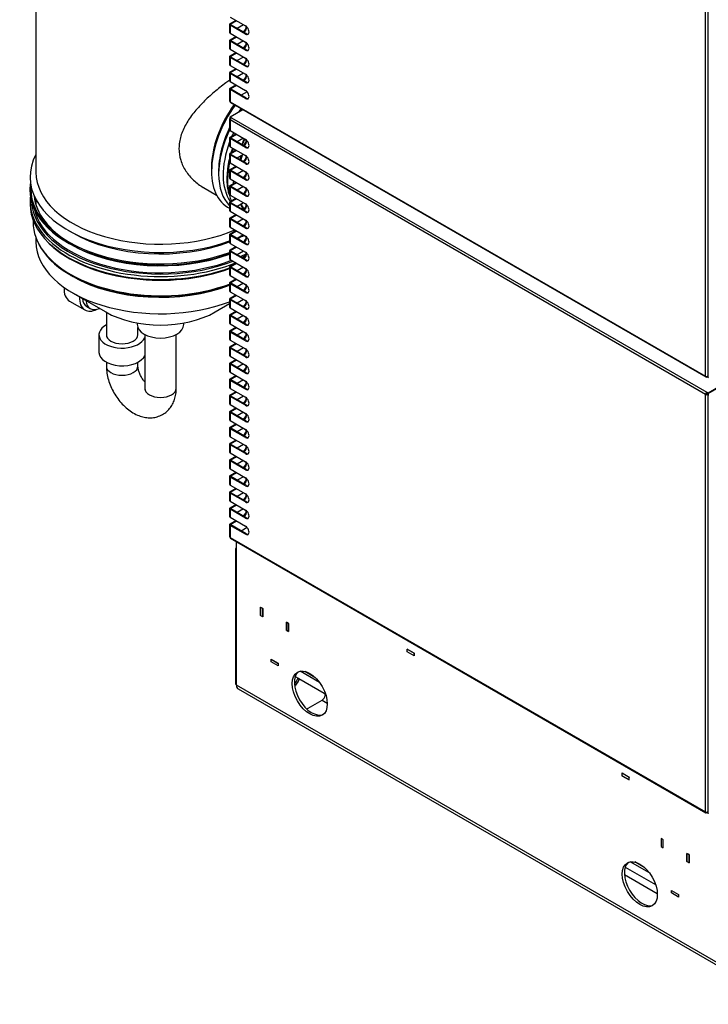
# Model space of a CAD drawing. Units: millimetres. Extents: x 775 to 9250, y 536 to 8600.
# Drawn here: x 5602 to 6300, y 6625 to 7623 of the extents above; entities that cross this region are included whole.
import ezdxf

# ---------------------------------------------------------------- set-up
doc = ezdxf.new("R2010")
doc.units = ezdxf.units.MM
for name, color, linetype in [('530105096-A_COND', 7, 'Continuous'), ('530650539-A_PLIN', 7, 'Continuous'), ('530650541-A_PLIN', 7, 'Continuous'), ('530650565-A_PLIN', 7, 'Continuous'), ('532511062-A_WESS', 7, 'Continuous'), ('532511063-A_WESS', 7, 'Continuous'), ('Default', 7, 'Continuous'), ('DUMMY_563404155-', 7, 'Continuous')]:
    doc.layers.add(name, color=color, linetype=linetype)

# ---------------------------------------------------------------- blocks, each defined once
blk = doc.blocks.new('SE6')
at = {"layer": '530105096-A_COND', "color": 7, "linetype": 'Continuous'}
for p, q in [((5652.17, 7337.56), (5667.73, 7328.58)), ((5669.73, 7332.04), (5673.26, 7330)), ((5689.49, 7326.26), (5689.49, 7303.54)), ((5720.88, 7315.41), (5720.88, 7313.75)), ((5767.88, 7313.75), (5767.88, 7315.41)), ((5721.49, 7303.54), (5721.49, 7310.68)), ((5681.99, 7303.54), (5681.99, 7285.58)), ((5728.38, 7303.81), (5728.38, 7249.2)), ((5760.38, 7249.2), (5760.38, 7303.81)), ((5689.49, 7275.64), (5689.49, 7271.65)), ((5721.49, 7271.65), (5721.49, 7275.64))]:
    blk.add_line(p, q, dxfattribs=at)
for centre, major_axis, start_param, end_param in [((5665.42, 7360.51), (-13.25, -22.95), 5.418508, 6.283185), ((5680.98, 7351.53), (-13.25, -22.95), 5.440482, 6.283185), ((5680.98, 7351.53), (-11.25, -19.49), 5.613069, 6.283185), ((5684.51, 7349.49), (-11.25, -19.49), 5.613069, 6.283185), ((5680.98, 7351.53), (-13.25, -22.95), 0, 0.716048), ((5684.51, 7349.49), (-11.25, -19.49), 0, 0.670116), ((5705.49, 7303.54), (23.5, 0), 2.31972, 6.055005), ((5744.38, 7313.75), (23.5, 0), 3.141593, 6.283185), ((5705.49, 7303.54), (16, 0), 3.141593, 6.283185), ((5705.49, 7285.58), (23.5, 0), 3.141593, 6.055005), ((5705.49, 7271.65), (-16, 0), 0.000703, 3.142209), ((5744.38, 7249.2), (16, 0), 3.141593, 6.283185)]:
    blk.add_ellipse(centre, major_axis=major_axis, ratio=0.57735, start_param=start_param, end_param=end_param, dxfattribs=at)
for points, knots in [([(5689.49, 7271.65), (5689.52, 7270.22), (5689.62, 7266.96), (5690.59, 7261.02), (5692.57, 7254.36), (5695.39, 7247.79), (5698.96, 7241.56), (5703.21, 7235.77), (5708.08, 7230.56), (5713.52, 7226.09), (5719.23, 7222.68), (5724.98, 7220.44), (5730.53, 7219.32), (5735.95, 7219.24), (5741.31, 7220.23), (5746.39, 7222.34), (5750.89, 7225.54), (5754.53, 7229.51), (5757.3, 7234.1), (5759.22, 7239.19), (5760.22, 7244.4), (5760.34, 7247.57), (5760.38, 7249.2)], [0, 0, 0, 0, 0.032776, 0.088259, 0.143811, 0.199242, 0.254607, 0.310262, 0.366532, 0.423899, 0.48267, 0.534307, 0.583413, 0.630365, 0.675928, 0.725461, 0.773007, 0.819371, 0.865614, 0.912935, 0.962366, 1, 1, 1, 1]), ([(5728.38, 7255.78), (5728.38, 7255.78), (5727.61, 7256.67), (5726.08, 7258.67), (5724.09, 7262.07), (5722.59, 7265.62), (5721.73, 7268.76), (5721.5, 7270.73), (5721.49, 7271.45), (5721.49, 7271.65)], [0.6753903, 0.6753903, 0.6753903, 0.6753903, 0.6755091, 0.7371073, 0.8004999, 0.8643813, 0.9270382, 0.9821875, 1, 1, 1, 1]), ([(5728.38, 7249.2), (5728.37, 7248.88), (5728.35, 7248.16), (5728.26, 7247.9), (5728.26, 7247.89)], [0, 0, 0, 0, 0.03174808, 0.08804233, 0.08804233, 0.08804233, 0.08804233])]:
    blk.add_open_spline(points, degree=3, knots=knots, dxfattribs=at)
at = {"layer": '530650539-A_PLIN', "color": 7, "linetype": 'Continuous'}
for p, q in [((5820.28, 7086.17), (5820.28, 6949.81)), ((5821.45, 7084.54), (5821.45, 7093.69)), ((5821.45, 6948.18), (5821.45, 7084.54)), ((5845.78, 7018.97), (5845.78, 7027.3)), ((5845.78, 7027.3), (5848.04, 7025.99)), ((5848.04, 7025.99), (5848.04, 7017.67)), ((5845.78, 7018.97), (5845.85, 7019.01)), ((5848.04, 7017.67), (5845.78, 7018.97)), ((5871.94, 7012.19), (5871.94, 7003.87)), ((5874.2, 7010.89), (5871.94, 7012.19)), ((5874.2, 7002.56), (5874.2, 7010.89)), ((5871.94, 7003.87), (5872.01, 7003.91)), ((5871.94, 7003.87), (5874.2, 7002.56)), ((5994.27, 6984.84), (6001.48, 6980.68)), ((5994.27, 6982.23), (5994.27, 6984.84)), ((5994.27, 6982.23), (5994.34, 6982.27)), ((6001.48, 6978.07), (5994.27, 6982.23)), ((6001.48, 6980.68), (6001.48, 6978.07)), ((5856.38, 6974.64), (5863.6, 6970.47)), ((5856.38, 6972.02), (5856.38, 6974.64)), ((5856.38, 6972.02), (5856.45, 6972.06)), ((5863.6, 6967.86), (5856.38, 6972.02)), ((5863.6, 6970.47), (5863.6, 6967.86)), ((5881, 6957.08), (5884.74, 6954.92)), ((5905.42, 6951.14), (5885.98, 6962.37)), ((5900.9, 6956.2), (5890.5, 6962.2)), ((6377.24, 6627.3), (5821.45, 6948.18)), ((5883.13, 6954.28), (5885.13, 6954.64)), ((5884.74, 6954.92), (5910.19, 6940.22)), ((5823.11, 6944.52), (6376.77, 6624.86)), ((5910.19, 6940.22), (5911.65, 6939.38)), ((5893.93, 6925.12), (5908.07, 6933.28)), ((5908.07, 6933.28), (5913.43, 6930.19)), ((6212.06, 6859.1), (6212.06, 6856.49)), ((6219.27, 6854.94), (6212.06, 6859.1)), ((6212.06, 6856.49), (6212.13, 6856.53)), ((6212.06, 6856.49), (6219.27, 6852.32)), ((6219.27, 6852.32), (6219.27, 6854.94)), ((6253.92, 6791.66), (6251.66, 6792.97)), ((6251.66, 6792.97), (6251.66, 6784.64)), ((6253.92, 6783.33), (6253.92, 6791.66)), ((6251.66, 6784.64), (6251.73, 6784.68)), ((6251.66, 6784.64), (6253.92, 6783.33)), ((6277.82, 6777.86), (6277.82, 6769.53)), ((6280.08, 6776.55), (6277.82, 6777.86)), ((6280.08, 6768.23), (6280.08, 6776.55)), ((6239.88, 6758.04), (6220.44, 6769.27)), ((6235.36, 6763.1), (6224.96, 6769.1)), ((6277.82, 6769.53), (6277.89, 6769.57)), ((6277.82, 6769.53), (6280.08, 6768.23)), ((6214.59, 6756.31), (6247.9, 6737.08)), ((6215.46, 6763.98), (6246.11, 6746.28)), ((6262.26, 6740.3), (6269.48, 6736.14)), ((6262.26, 6737.69), (6262.26, 6740.3)), ((6262.26, 6737.69), (6262.33, 6737.73)), ((6269.48, 6733.52), (6262.26, 6737.69)), ((6269.48, 6736.14), (6269.48, 6733.52))]:
    blk.add_line(p, q, dxfattribs=at)
for centre, major_axis, start_param, end_param in [((5824.28, 7086.17), (4, 0), 2.356194, 3.926991), ((5897.82, 6940.83), (12.55, -21.74), 3.226208, 6.19857), ((5824.28, 6949.81), (4, 0), 3.141593, 3.926991), ((5827.11, 6951.45), (4, 6.93), 2.356194, 3.141593), ((5879.79, 6953.69), (-2.5, -4.33), 0.874891, 2.022305), ((5879.79, 6953.69), (-4, -6.93), 0.879963, 2.022305), ((5908.07, 6937.36), (2.5, 4.33), 3.926991, 5.163897), ((5879.79, 6933.28), (-20, 0), -4.024238, -3.926991), ((6232.28, 6747.73), (12.55, -21.74), 3.226208, 6.19857)]:
    blk.add_ellipse(centre, major_axis=major_axis, ratio=0.57735, start_param=start_param, end_param=end_param, dxfattribs=at)
for centre in [(5895.7, 6939.61), (6230.16, 6746.51)]:
    blk.add_ellipse(centre, major_axis=(12.55, -21.74), ratio=0.57735, dxfattribs=at)
for points in [[(5884.74, 6954.92), (5884.55, 6955.02), (5884.37, 6955.1), (5884.02, 6955.16), (5883.86, 6955.14), (5883.58, 6955.03), (5883.46, 6954.93), (5883.26, 6954.66), (5883.18, 6954.48), (5883.13, 6954.28)], [(5911.41, 6937.95), (5911.46, 6938.15), (5911.47, 6938.37), (5911.39, 6938.81), (5911.3, 6939.03), (5911.06, 6939.44), (5910.9, 6939.64), (5910.57, 6939.97), (5910.38, 6940.11), (5910.19, 6940.22)]]:
    blk.add_open_spline(points, degree=3, knots=[0, 0, 0, 0, 0.25, 0.25, 0.5, 0.5, 0.75, 0.75, 1, 1, 1, 1], dxfattribs=at)
at = {"layer": '530650541-A_PLIN', "color": 7, "linetype": 'Continuous'}
for p, q in [((5845.92, 7027.22), (5845.85, 7027.18)), ((5847.97, 7025.95), (5845.85, 7027.18)), ((5845.85, 7027.18), (5845.85, 7019.01)), ((5848.04, 7025.99), (5847.97, 7025.95)), ((5847.97, 7017.79), (5847.97, 7025.95)), ((5845.85, 7019.01), (5847.97, 7017.79)), ((5847.97, 7017.79), (5848.04, 7017.83)), ((5872.08, 7012.11), (5872.01, 7012.07)), ((5872.01, 7012.07), (5874.13, 7010.85)), ((5872.01, 7003.91), (5872.01, 7012.07)), ((5874.2, 7010.89), (5874.13, 7010.85)), ((5874.13, 7010.85), (5874.13, 7002.68)), ((5874.13, 7002.68), (5872.01, 7003.91)), ((5874.13, 7002.68), (5874.2, 7002.72)), ((5856.45, 6974.51), (5856.53, 6974.55)), ((5856.45, 6972.06), (5856.45, 6974.51)), ((5856.45, 6974.51), (5863.53, 6970.43)), ((5863.53, 6967.98), (5856.45, 6972.06)), ((5863.53, 6970.43), (5863.6, 6970.47)), ((5863.53, 6970.43), (5863.53, 6967.98)), ((5863.53, 6967.98), (5863.6, 6968.02)), ((6251.8, 6792.88), (6251.73, 6792.84)), ((6253.85, 6791.62), (6251.73, 6792.84)), ((6251.73, 6792.84), (6251.73, 6784.68)), ((6253.92, 6791.66), (6253.85, 6791.62)), ((6253.85, 6783.45), (6253.85, 6791.62)), ((6251.73, 6784.68), (6253.85, 6783.45)), ((6253.85, 6783.45), (6253.92, 6783.49)), ((6277.96, 6777.78), (6277.89, 6777.74)), ((6277.89, 6777.74), (6280.01, 6776.51)), ((6277.89, 6769.57), (6277.89, 6777.74)), ((6280.08, 6776.55), (6280.01, 6776.51)), ((6280.01, 6776.51), (6280.01, 6768.35)), ((6280.01, 6768.35), (6277.89, 6769.57)), ((6280.01, 6768.35), (6280.08, 6768.39)), ((6262.33, 6740.18), (6262.4, 6740.22)), ((6262.33, 6737.73), (6262.33, 6740.18)), ((6262.33, 6740.18), (6269.41, 6736.1)), ((6269.41, 6733.65), (6262.33, 6737.73)), ((6269.41, 6736.1), (6269.48, 6736.14)), ((6269.41, 6736.1), (6269.41, 6733.65)), ((6269.41, 6733.65), (6269.48, 6733.69))]:
    blk.add_line(p, q, dxfattribs=at)
at = {"layer": '530650565-A_PLIN', "color": 7, "linetype": 'Continuous'}
for p, q in [((5994.34, 6984.72), (5994.41, 6984.76)), ((5994.34, 6982.27), (5994.34, 6984.72)), ((6001.41, 6980.64), (5994.34, 6984.72)), ((6001.41, 6978.19), (5994.34, 6982.27)), ((6001.48, 6980.68), (6001.41, 6980.64)), ((6001.41, 6978.19), (6001.41, 6980.64)), ((6001.48, 6978.23), (6001.41, 6978.19)), ((6212.13, 6858.98), (6212.2, 6859.02)), ((6212.13, 6856.53), (6212.13, 6858.98)), ((6219.2, 6854.9), (6212.13, 6858.98)), ((6219.2, 6852.45), (6212.13, 6856.53)), ((6219.27, 6854.94), (6219.2, 6854.9)), ((6219.2, 6852.45), (6219.2, 6854.9)), ((6219.27, 6852.49), (6219.2, 6852.45))]:
    blk.add_line(p, q, dxfattribs=at)
at = {"layer": '532511062-A_WESS', "color": 7, "linetype": 'Continuous'}
for p, q in [((5618.18, 7853.01), (5618.18, 7468.13)), ((5796.14, 7473.27), (5796.14, 7469.19)), ((5787.84, 7452.69), (5801.29, 7444.93)), ((5618.18, 7440.45), (5618.18, 7435.68)), ((5651.21, 7409.06), (5655.45, 7406.63))]:
    blk.add_line(p, q, dxfattribs=at)
for centre, major_axis, start_param, end_param in [((5852.71, 7501.85), (40, 69.28), 1.402839, 3.184551), ((5849.17, 7503.89), (37.5, 64.95), 1.391524, 2.356194), ((5856.24, 7499.81), (-37.5, -64.95), 4.533117, 4.590233), ((5856.24, 7499.81), (-37.5, -64.95), 4.834263, 5.563551), ((5744.38, 7463.23), (132.22, 0), 2.838654, 5.271047), ((5744.38, 7468.13), (126.2, 0), 3.141593, 5.352273), ((5744.38, 7458.33), (126.2, 0), 3.930463, 5.301157), ((5744.38, 7468.13), (126.2, 0), -0.844062, -0.837315), ((5744.38, 7458.33), (126.2, 0), -0.907725, -0.835333), ((5744.38, 7463.23), (132.22, 0), -0.909793, -0.878552)]:
    blk.add_ellipse(centre, major_axis=major_axis, ratio=0.57735, start_param=start_param, end_param=end_param, dxfattribs=at)
blk.add_open_spline([(5814.47, 7561.63), (5813.17, 7560.7), (5811.87, 7559.74), (5806.62, 7555.81), (5802.7, 7552.69), (5794.99, 7546.12), (5791.29, 7542.73), (5786.06, 7537.49), (5784.36, 7535.71), (5781.09, 7532.09), (5779.52, 7530.24), (5775.06, 7524.65), (5772.44, 7520.86), (5768.01, 7513.03), (5766.21, 7508.93), (5764.38, 7502.79), (5763.92, 7500.74), (5763.29, 7496.61), (5763.12, 7494.53), (5763.1, 7488.31), (5763.72, 7484.29), (5765.51, 7478.48), (5766.26, 7476.56), (5768, 7472.88), (5769, 7471.1), (5771.2, 7467.7), (5772.41, 7466.06), (5775.04, 7462.94), (5776.46, 7461.44), (5780.91, 7457.26), (5784.17, 7454.83), (5787.73, 7452.76), (5787.79, 7452.72), (5787.85, 7452.69)], degree=3, knots=[0.0522951, 0.0522951, 0.0522951, 0.0522951, 0.0625, 0.0625, 0.09375, 0.09375, 0.125, 0.125, 0.140625, 0.140625, 0.15625, 0.15625, 0.1875, 0.1875, 0.21875, 0.21875, 0.234375, 0.234375, 0.25, 0.25, 0.28125, 0.28125, 0.296875, 0.296875, 0.3125, 0.3125, 0.328125, 0.328125, 0.34375, 0.34375, 0.375, 0.375, 0.3755501, 0.3755501, 0.3755501, 0.3755501], dxfattribs=at)
at = {"layer": '532511063-A_WESS', "color": 7, "linetype": 'Continuous'}
for p, q in [((5612.18, 7438.8), (5612.18, 7435.89)), ((5615.18, 7419.72), (5615.18, 7417.57)), ((5618.18, 7401.59), (5618.18, 7397.6)), ((5631.69, 7395.51), (5635.19, 7392.36)), ((5650.77, 7396.52), (5653.02, 7395.22)), ((5653.54, 7363.68), (5655.14, 7362.75)), ((5655.14, 7346.08), (5688.87, 7326.61)), ((5799.88, 7326.61), (5814.46, 7335.02))]:
    blk.add_line(p, q, dxfattribs=at)
for centre, major_axis, start_param, end_param in [((5744.38, 7450.56), (-132.38, 0), 6.192765, 6.283185), ((5744.38, 7451.25), (-131.54, 0), 6.237466, 6.283185), ((5744.38, 7450.56), (-132.38, 0), 0, 2.128684), ((5744.38, 7451.25), (-131.54, 0), 0, 2.132714), ((5744.38, 7438.8), (-132.2, 0), 6.215109, 6.283185), ((5744.38, 7438.8), (-132.2, 0), 0, 0.543512), ((5744.38, 7435.89), (-132.2, 0), 0, 0.543512), ((5744.38, 7440.5), (-130.7, 0), 0.03087, 2.167889), ((5744.38, 7448.61), (-128.29, 0), 0.058815, 0.772839), ((5744.38, 7433.9), (-128, 0), -0.114226, -0.095752), ((5744.38, 7440.91), (-129.2, 0), 0.128444, 2.16175), ((5744.38, 7417.57), (-129.2, 0), 0, 0.413531), ((5744.38, 7397.6), (-126.2, 0), 0, 2.159564), ((5744.38, 7416.12), (-128.47, 0), 0.287944, 2.147829), ((5744.38, 7438.8), (-132.2, 0), 0.543512, 2.190001), ((5744.38, 7435.89), (-132.2, 0), 0.543512, 2.129553), ((5744.38, 7447.96), (-129.2, 0), 0.785398, 2.144137), ((5744.38, 7417.57), (-129.2, 0), 0.413531, 2.144137), ((5744.38, 7434.19), (-130.7, 0), 0.593001, 2.136765), ((5744.38, 7440.91), (-129.2, 0), -4.036063, -3.975787), ((5744.38, 7440.5), (-130.7, 0), -4.030973, -3.992224), ((5744.38, 7414.27), (-126.2, 0), 0.785398, 2.159564), ((5744.38, 7358.65), (-78.5, 0), 0.785398, 2.356194)]:
    blk.add_ellipse(centre, major_axis=major_axis, ratio=0.57735, start_param=start_param, end_param=end_param, dxfattribs=at)
at = {"layer": 'DUMMY_563404155-', "color": 7, "linetype": 'Continuous'}
for p, q in [((6296.7, 7261.59), (6296.7, 7684.7)), ((6299.14, 7683.64), (6299.14, 7260.7)), ((5815.02, 7625.42), (5830.57, 7616.44)), ((5814.46, 7618.04), (5814.46, 7609.87)), ((5815.02, 7618.81), (5820.75, 7622.12)), ((5815.02, 7617.26), (5815.02, 7609.09)), ((5830.57, 7608.28), (5815.02, 7617.26)), ((5815.65, 7618.44), (5821.38, 7621.75)), ((5815.65, 7617.63), (5815.65, 7618.44)), ((5831.21, 7608.65), (5815.65, 7617.63)), ((5828.36, 7617.61), (5822.02, 7613.95)), ((5815.02, 7609.09), (5830.57, 7600.11)), ((5815.02, 7602.48), (5820.75, 7605.79)), ((5815.65, 7602.11), (5821.38, 7605.42)), ((5831.21, 7608.65), (5830.57, 7608.28)), ((5814.46, 7601.71), (5814.46, 7593.54)), ((5815.02, 7600.93), (5815.02, 7592.76)), ((5830.57, 7591.95), (5815.02, 7600.93)), ((5815.65, 7601.3), (5815.65, 7602.11)), ((5831.21, 7592.32), (5815.65, 7601.3)), ((5828.36, 7601.28), (5822.02, 7597.62)), ((5814.46, 7585.38), (5814.46, 7577.21)), ((5815.02, 7592.76), (5830.57, 7583.78)), ((5815.02, 7586.15), (5820.75, 7589.46)), ((5815.02, 7584.6), (5815.02, 7576.43)), ((5830.57, 7575.62), (5815.02, 7584.6)), ((5815.65, 7585.78), (5821.38, 7589.09)), ((5815.65, 7584.97), (5815.65, 7585.78)), ((5831.21, 7575.99), (5815.65, 7584.97)), ((5828.36, 7584.95), (5822.02, 7581.29)), ((5831.21, 7592.32), (5830.57, 7591.95)), ((5815.02, 7576.43), (5830.57, 7567.45)), ((5831.21, 7575.99), (5830.57, 7575.62)), ((5814.46, 7569.05), (5814.46, 7560.88)), ((5815.02, 7569.82), (5820.75, 7573.13)), ((5815.02, 7568.27), (5815.02, 7560.1)), ((5830.57, 7559.29), (5815.02, 7568.27)), ((5815.65, 7569.45), (5821.38, 7572.76)), ((5815.65, 7568.64), (5815.65, 7569.45)), ((5831.21, 7559.66), (5815.65, 7568.64)), ((5828.36, 7568.62), (5822.02, 7564.96)), ((5815.02, 7560.1), (5830.57, 7551.12)), ((5815.02, 7553.49), (5820.75, 7556.8)), ((5815.65, 7553.12), (5821.38, 7556.43)), ((5831.21, 7559.66), (5830.57, 7559.29)), ((5814.46, 7552.72), (5814.46, 7540.47)), ((5815.02, 7551.94), (5815.02, 7539.69)), ((5830.57, 7542.96), (5815.02, 7551.94)), ((5815.65, 7552.31), (5815.65, 7553.12)), ((5831.21, 7543.33), (5815.65, 7552.31)), ((5832.26, 7549.65), (5826.26, 7546.18)), ((5815.02, 7539.69), (6296.7, 7261.59)), ((5815.41, 7538.82), (6297.09, 7260.72)), ((5831.21, 7543.33), (5830.57, 7542.96)), ((5815.02, 7524.26), (5827.83, 7531.66)), ((5814.46, 7521.93), (5814.46, 7511.16)), ((5815.02, 7524.26), (5815.02, 7523.53)), ((5815.02, 7524.26), (5816.36, 7523.49)), ((5815.02, 7523.52), (5815.02, 7523.53)), ((5815.02, 7523.53), (5815.83, 7523.06)), ((5815.02, 7523.52), (5815.65, 7523.16)), ((5815.02, 7522.71), (5815.02, 7523.52)), ((5815.02, 7522.71), (5815.41, 7522.48)), ((6296.7, 7243.06), (5815.02, 7521.16)), ((5815.02, 7521.16), (5815.02, 7510.38)), ((5815.65, 7523.16), (5815.66, 7523.16)), ((5815.65, 7522.84), (5815.65, 7523.16)), ((5816.36, 7523.49), (6298.04, 7245.39)), ((5815.02, 7510.38), (5830.57, 7501.4)), ((5815.02, 7503.77), (5820.75, 7507.07)), ((5815.65, 7503.4), (5821.38, 7506.71)), ((5814.46, 7502.99), (5814.46, 7494.83)), ((5815.02, 7502.22), (5815.02, 7494.05)), ((5830.57, 7493.23), (5815.02, 7502.22)), ((5815.65, 7502.58), (5815.65, 7503.4)), ((5831.21, 7493.6), (5815.65, 7502.58)), ((5828.36, 7502.57), (5822.02, 7498.91)), ((5814.46, 7486.66), (5814.46, 7478.5)), ((5815.02, 7494.05), (5830.57, 7485.07)), ((5815.02, 7487.44), (5820.75, 7490.74)), ((5815.02, 7485.89), (5815.02, 7477.72)), ((5830.57, 7476.9), (5815.02, 7485.89)), ((5815.65, 7487.07), (5821.38, 7490.38)), ((5815.65, 7486.25), (5815.65, 7487.07)), ((5831.21, 7477.27), (5815.65, 7486.25)), ((5828.36, 7486.24), (5822.02, 7482.58)), ((5831.21, 7493.6), (5830.57, 7493.23)), ((5815.02, 7477.72), (5830.57, 7468.74)), ((5831.21, 7477.27), (5830.57, 7476.9)), ((5814.46, 7470.33), (5814.46, 7462.17)), ((5815.02, 7471.11), (5820.75, 7474.41)), ((5815.02, 7469.56), (5815.02, 7461.39)), ((5830.57, 7460.57), (5815.02, 7469.56)), ((5815.65, 7470.74), (5821.38, 7474.05)), ((5815.65, 7469.92), (5815.65, 7470.74)), ((5831.21, 7460.94), (5815.65, 7469.92)), ((5828.36, 7469.91), (5822.02, 7466.25)), ((5815.02, 7461.39), (5830.57, 7452.41)), ((5815.02, 7454.78), (5820.75, 7458.08)), ((5815.65, 7454.41), (5821.38, 7457.72)), ((5831.21, 7460.94), (5830.57, 7460.57)), ((5814.46, 7454), (5814.46, 7445.84)), ((5815.02, 7453.23), (5815.02, 7445.06)), ((5830.57, 7444.24), (5815.02, 7453.23)), ((5815.02, 7445.06), (5830.57, 7436.08)), ((5815.65, 7453.59), (5815.65, 7454.41)), ((5831.21, 7444.61), (5815.65, 7453.59)), ((5828.36, 7453.58), (5822.02, 7449.92)), ((5814.46, 7437.67), (5814.46, 7429.51)), ((5815.02, 7438.45), (5820.75, 7441.75)), ((5815.02, 7436.9), (5815.02, 7428.73)), ((5830.57, 7427.91), (5815.02, 7436.9)), ((5815.65, 7438.08), (5821.38, 7441.39)), ((5815.65, 7437.26), (5815.65, 7438.08)), ((5831.21, 7428.28), (5815.65, 7437.26)), ((5828.36, 7437.25), (5822.02, 7433.59)), ((5831.21, 7444.61), (5830.57, 7444.24)), ((5815.02, 7428.73), (5830.57, 7419.75)), ((5815.02, 7422.12), (5820.75, 7425.42)), ((5815.65, 7421.75), (5821.38, 7425.06)), ((5831.21, 7428.28), (5830.57, 7427.91)), ((5814.46, 7421.34), (5814.46, 7413.18)), ((5815.02, 7420.57), (5815.02, 7412.4)), ((5830.57, 7411.58), (5815.02, 7420.57)), ((5815.65, 7420.93), (5815.65, 7421.75)), ((5831.21, 7411.95), (5815.65, 7420.93)), ((5828.36, 7420.92), (5822.02, 7417.26)), ((5814.46, 7405.01), (5814.46, 7396.85)), ((5815.02, 7412.4), (5830.57, 7403.42)), ((5815.02, 7405.79), (5820.75, 7409.09)), ((5815.65, 7405.42), (5821.38, 7408.73)), ((5815.65, 7404.6), (5815.65, 7405.42)), ((5831.21, 7411.95), (5830.57, 7411.58)), ((5815.02, 7404.24), (5815.02, 7396.07)), ((5830.57, 7395.25), (5815.02, 7404.24)), ((5815.02, 7396.07), (5830.57, 7387.09)), ((5831.21, 7395.62), (5815.65, 7404.6)), ((5828.36, 7404.59), (5822.02, 7400.93)), ((5831.21, 7395.62), (5830.57, 7395.25)), ((5814.46, 7388.68), (5814.46, 7380.52)), ((5815.02, 7389.46), (5820.75, 7392.76)), ((5815.02, 7387.91), (5815.02, 7379.74)), ((5830.57, 7378.92), (5815.02, 7387.91)), ((5815.65, 7389.09), (5821.38, 7392.4)), ((5815.65, 7388.27), (5815.65, 7389.09)), ((5831.21, 7379.29), (5815.65, 7388.27)), ((5828.36, 7388.26), (5822.02, 7384.6)), ((5815.02, 7379.74), (5830.57, 7370.76)), ((5815.02, 7373.13), (5820.75, 7376.43)), ((5815.65, 7372.76), (5821.38, 7376.07)), ((5831.21, 7379.29), (5830.57, 7378.92)), ((5814.46, 7372.35), (5814.46, 7364.19)), ((5815.02, 7371.58), (5815.02, 7363.41)), ((5830.57, 7362.59), (5815.02, 7371.58)), ((5815.65, 7371.94), (5815.65, 7372.76)), ((5831.21, 7362.96), (5815.65, 7371.94)), ((5828.36, 7371.93), (5822.02, 7368.27)), ((5814.46, 7356.02), (5814.46, 7347.86)), ((5815.02, 7363.41), (5830.57, 7354.43)), ((5815.02, 7356.8), (5820.75, 7360.1)), ((5815.02, 7355.25), (5815.02, 7347.08)), ((5830.57, 7346.26), (5815.02, 7355.25)), ((5815.65, 7356.43), (5821.38, 7359.74)), ((5815.65, 7355.61), (5815.65, 7356.43)), ((5831.21, 7346.63), (5815.65, 7355.61)), ((5828.36, 7355.6), (5822.02, 7351.94)), ((5831.21, 7362.96), (5830.57, 7362.59)), ((5815.02, 7347.08), (5830.57, 7338.1)), ((5831.21, 7346.63), (5830.57, 7346.26)), ((5814.46, 7339.69), (5814.46, 7331.53)), ((5815.02, 7340.47), (5820.75, 7343.77)), ((5815.02, 7338.92), (5815.02, 7330.75)), ((5830.57, 7329.93), (5815.02, 7338.92)), ((5815.65, 7340.1), (5821.38, 7343.41)), ((5815.65, 7339.28), (5815.65, 7340.1)), ((5831.21, 7330.3), (5815.65, 7339.28)), ((5828.36, 7339.27), (5822.02, 7335.61)), ((5815.02, 7330.75), (5830.57, 7321.77)), ((5815.02, 7324.14), (5820.75, 7327.44)), ((5815.65, 7323.77), (5821.38, 7327.08)), ((5831.21, 7330.3), (5830.57, 7329.93)), ((5814.46, 7323.36), (5814.46, 7315.2)), ((5815.02, 7322.59), (5815.02, 7314.42)), ((5830.57, 7313.6), (5815.02, 7322.59)), ((5815.65, 7322.95), (5815.65, 7323.77)), ((5831.21, 7313.97), (5815.65, 7322.95)), ((5828.36, 7322.94), (5822.02, 7319.28)), ((5814.46, 7307.03), (5814.46, 7298.87)), ((5815.02, 7314.42), (5830.57, 7305.44)), ((5815.02, 7307.81), (5820.75, 7311.11)), ((5815.02, 7306.26), (5815.02, 7298.09)), ((5830.57, 7297.27), (5815.02, 7306.26)), ((5815.65, 7307.44), (5821.38, 7310.75)), ((5815.65, 7306.62), (5815.65, 7307.44)), ((5831.21, 7297.64), (5815.65, 7306.62)), ((5828.36, 7306.61), (5822.02, 7302.95)), ((5831.21, 7313.97), (5830.57, 7313.6)), ((5815.02, 7298.09), (5830.57, 7289.11)), ((5831.21, 7297.64), (5830.57, 7297.27)), ((5814.46, 7290.7), (5814.46, 7282.54)), ((5815.02, 7291.48), (5820.75, 7294.78)), ((5815.02, 7289.93), (5815.02, 7281.76)), ((5830.57, 7280.94), (5815.02, 7289.93)), ((5815.65, 7291.11), (5821.38, 7294.42)), ((5815.65, 7290.29), (5815.65, 7291.11)), ((5831.21, 7281.31), (5815.65, 7290.29)), ((5828.36, 7290.28), (5822.02, 7286.62)), ((5815.02, 7281.76), (5830.57, 7272.78)), ((5815.02, 7275.15), (5820.75, 7278.45)), ((5815.65, 7274.78), (5821.38, 7278.09)), ((5831.21, 7281.31), (5830.57, 7280.94)), ((5814.46, 7274.37), (5814.46, 7266.21)), ((5815.02, 7273.6), (5815.02, 7265.43)), ((5830.57, 7264.61), (5815.02, 7273.6)), ((5815.02, 7265.43), (5830.57, 7256.45)), ((5815.65, 7273.96), (5815.65, 7274.78)), ((5831.21, 7264.98), (5815.65, 7273.96)), ((5828.36, 7273.95), (5822.02, 7270.29)), ((5814.46, 7258.04), (5814.46, 7249.88)), ((5815.02, 7258.82), (5820.75, 7262.12)), ((5815.02, 7257.27), (5815.02, 7249.1)), ((5830.57, 7248.28), (5815.02, 7257.27)), ((5815.65, 7258.45), (5821.38, 7261.76)), ((5815.65, 7257.63), (5815.65, 7258.45)), ((5831.21, 7248.65), (5815.65, 7257.63)), ((5828.36, 7257.62), (5822.02, 7253.96)), ((5831.21, 7264.98), (5830.57, 7264.61)), ((6298.04, 7260.82), (6298.04, 7261.27)), ((6299.39, 7260.04), (6298.04, 7260.82)), ((6299.14, 7260.92), (6298.48, 7261.3)), ((6298.75, 7261.35), (6298.75, 7261.15)), ((6299.14, 7260.92), (6298.75, 7261.15)), ((6299.39, 7260.04), (6299.39, 7260.17)), ((6299.48, 7260.09), (6299.39, 7260.04)), ((5815.02, 7249.1), (5830.57, 7240.12)), ((5815.02, 7242.49), (5820.75, 7245.79)), ((5815.65, 7242.12), (5821.38, 7245.43)), ((5831.21, 7248.65), (5830.57, 7248.28)), ((6298.04, 7245.39), (6298.04, 7244.65)), ((6298.04, 7245.39), (6299.39, 7244.61)), ((6299.39, 7244.61), (6312.15, 7251.98)), ((6299.39, 7243.88), (6312.79, 7251.61)), ((6312.79, 7251.61), (6299.39, 7243.87)), ((5814.46, 7241.71), (5814.46, 7233.55)), ((5815.02, 7240.94), (5815.02, 7232.77)), ((5830.57, 7231.95), (5815.02, 7240.94)), ((5815.65, 7241.3), (5815.65, 7242.12)), ((5831.21, 7232.32), (5815.65, 7241.3)), ((5828.36, 7241.29), (5822.02, 7237.63)), ((6297.34, 7243.43), (6296.7, 7243.06)), ((6296.7, 6819.95), (6296.7, 7243.06)), ((6298.04, 7244.65), (6299.39, 7243.88)), ((6299.39, 7243.87), (6298.75, 7244.24)), ((6298.75, 7244.24), (6298.75, 7243.43)), ((6298.75, 7244.24), (6298.75, 7244.24)), ((6299.39, 7243.06), (6298.75, 7243.43)), ((6299.14, 7242), (6299.14, 6819.05)), ((6299.39, 7244.61), (6299.39, 7243.88)), ((6299.39, 7243.87), (6299.39, 7243.06)), ((6299.39, 7243.06), (6299.39, 7242.52)), ((5814.46, 7225.38), (5814.46, 7217.22)), ((5815.02, 7232.77), (5830.57, 7223.79)), ((5815.02, 7226.16), (5820.75, 7229.46)), ((5815.65, 7225.79), (5821.38, 7229.1)), ((5815.65, 7224.97), (5815.65, 7225.79)), ((5831.21, 7232.32), (5830.57, 7231.95)), ((5815.02, 7224.61), (5815.02, 7216.44)), ((5830.57, 7215.63), (5815.02, 7224.61)), ((5815.02, 7216.44), (5830.57, 7207.46)), ((5831.21, 7215.99), (5815.65, 7224.97)), ((5828.36, 7224.96), (5822.02, 7221.3)), ((5831.21, 7215.99), (5830.57, 7215.63)), ((5814.46, 7209.05), (5814.46, 7200.89)), ((5815.02, 7209.83), (5820.75, 7213.13)), ((5815.02, 7208.28), (5815.02, 7200.11)), ((5830.57, 7199.3), (5815.02, 7208.28)), ((5815.65, 7209.46), (5821.38, 7212.77)), ((5815.65, 7208.64), (5815.65, 7209.46)), ((5831.21, 7199.66), (5815.65, 7208.64)), ((5828.36, 7208.63), (5822.02, 7204.97)), ((5815.02, 7200.11), (5830.57, 7191.13)), ((5815.02, 7193.5), (5820.75, 7196.8)), ((5815.65, 7193.13), (5821.38, 7196.44)), ((5831.21, 7199.66), (5830.57, 7199.3)), ((5814.46, 7192.72), (5814.46, 7184.56)), ((5815.02, 7191.95), (5815.02, 7183.78)), ((5830.57, 7182.97), (5815.02, 7191.95)), ((5815.65, 7192.31), (5815.65, 7193.13)), ((5831.21, 7183.33), (5815.65, 7192.31)), ((5828.36, 7192.3), (5822.02, 7188.64)), ((5814.46, 7176.39), (5814.46, 7168.23)), ((5815.02, 7183.78), (5830.57, 7174.8)), ((5815.02, 7177.17), (5820.75, 7180.47)), ((5815.02, 7175.62), (5815.02, 7167.45)), ((5830.57, 7166.64), (5815.02, 7175.62)), ((5815.65, 7176.8), (5821.38, 7180.11)), ((5815.65, 7175.98), (5815.65, 7176.8)), ((5831.21, 7167), (5815.65, 7175.98)), ((5828.36, 7175.97), (5822.02, 7172.31)), ((5831.21, 7183.33), (5830.57, 7182.97)), ((5815.02, 7167.45), (5830.57, 7158.47)), ((5831.21, 7167), (5830.57, 7166.64)), ((5814.46, 7160.06), (5814.46, 7151.9)), ((5815.02, 7160.84), (5820.75, 7164.14)), ((5815.02, 7159.29), (5815.02, 7151.12)), ((5830.57, 7150.31), (5815.02, 7159.29)), ((5815.65, 7160.47), (5821.38, 7163.78)), ((5815.65, 7159.65), (5815.65, 7160.47)), ((5831.21, 7150.67), (5815.65, 7159.65)), ((5828.36, 7159.64), (5822.02, 7155.98)), ((5815.02, 7151.12), (5830.57, 7142.14)), ((5815.02, 7144.51), (5820.75, 7147.81)), ((5815.65, 7144.14), (5821.38, 7147.45)), ((5831.21, 7150.67), (5830.57, 7150.31)), ((5814.46, 7143.73), (5814.46, 7135.57)), ((5815.02, 7142.96), (5815.02, 7134.79)), ((5830.57, 7133.98), (5815.02, 7142.96)), ((5815.65, 7143.32), (5815.65, 7144.14)), ((5831.21, 7134.34), (5815.65, 7143.32)), ((5828.36, 7143.31), (5822.02, 7139.65)), ((5814.46, 7127.4), (5814.46, 7119.24)), ((5815.02, 7134.79), (5830.57, 7125.81)), ((5815.02, 7128.18), (5820.75, 7131.49)), ((5815.02, 7126.63), (5815.02, 7118.46)), ((5830.57, 7117.65), (5815.02, 7126.63)), ((5815.65, 7127.81), (5821.38, 7131.12)), ((5815.65, 7126.99), (5815.65, 7127.81)), ((5831.21, 7118.01), (5815.65, 7126.99)), ((5828.36, 7126.98), (5822.02, 7123.32)), ((5831.21, 7134.34), (5830.57, 7133.98)), ((5815.02, 7118.46), (5830.57, 7109.48)), ((5831.21, 7118.01), (5830.57, 7117.65)), ((5814.46, 7111.07), (5814.46, 7098.83)), ((5815.02, 7111.85), (5820.75, 7115.16)), ((5815.02, 7110.3), (5815.02, 7098.05)), ((5830.57, 7101.32), (5815.02, 7110.3)), ((5815.65, 7111.48), (5821.38, 7114.79)), ((5815.65, 7110.66), (5815.65, 7111.48)), ((5831.21, 7101.68), (5815.65, 7110.66)), ((5832.26, 7108.01), (5826.26, 7104.54)), ((5815.02, 7098.05), (6296.7, 6819.95)), ((5815.41, 7097.18), (6297.09, 6819.08)), ((5831.21, 7101.68), (5830.57, 7101.32)), ((6298.04, 6819.18), (6298.04, 6819.63)), ((6299.39, 6818.4), (6298.04, 6819.18)), ((6299.14, 6819.28), (6298.48, 6819.66)), ((6298.75, 6819.71), (6298.75, 6819.5)), ((6299.14, 6819.28), (6298.75, 6819.5)), ((6299.39, 6818.4), (6299.39, 6818.53)), ((6299.48, 6818.45), (6299.39, 6818.4))]:
    blk.add_line(p, q, dxfattribs=at)
for centre, major_axis, start_param, end_param in [((5816.36, 7618.04), (1.9, 0), 2.356194, 3.926991), ((5816.36, 7618.04), (1, 0), 2.356194, 3.926991), ((5828.36, 7613.53), (-2.5, -4.33), 3.899135, 3.926991), ((5827.72, 7613.9), (-2.5, -4.33), 0.975919, 2.364996), ((5828.36, 7613.53), (-2.5, -4.33), 0.975919, 2.312972), ((5830.57, 7612.36), (-2.5, 4.33), 2.356194, 5.497787), ((5816.36, 7609.87), (1.9, 0), 3.141593, 3.926991), ((5831.21, 7612.73), (-2.5, 4.33), 2.356194, 3.013967), ((5816.36, 7601.71), (1.9, 0), 2.356194, 3.926991), ((5816.36, 7601.71), (1, 0), 2.356194, 3.926991), ((5828.36, 7597.2), (-2.5, -4.33), 3.899135, 3.926991), ((5827.72, 7597.57), (-2.5, -4.33), 0.975919, 2.364996), ((5828.36, 7597.2), (-2.5, -4.33), 0.975919, 2.312972), ((5830.57, 7596.03), (-2.5, 4.33), 2.356194, 5.497787), ((5816.36, 7593.54), (1.9, 0), 3.141593, 3.926991), ((5816.36, 7585.38), (1.9, 0), 2.356194, 3.926991), ((5816.36, 7585.38), (1, 0), 2.356194, 3.926991), ((5828.36, 7580.87), (-2.5, -4.33), 3.899135, 3.926991), ((5831.21, 7596.4), (-2.5, 4.33), 2.356194, 3.013967), ((5816.36, 7577.21), (1.9, 0), 3.141593, 3.926991), ((5827.72, 7581.24), (-2.5, -4.33), 0.975919, 2.364996), ((5828.36, 7580.87), (-2.5, -4.33), 0.975919, 2.312972), ((5830.57, 7579.7), (-2.5, 4.33), 2.356194, 5.497787), ((5831.21, 7580.07), (-2.5, 4.33), 2.356194, 3.013967), ((5816.36, 7569.05), (1.9, 0), 2.356194, 3.926991), ((5816.36, 7569.05), (1, 0), 2.356194, 3.926991), ((5828.36, 7564.54), (-2.5, -4.33), 3.899135, 3.926991), ((5827.72, 7564.91), (-2.5, -4.33), 0.975919, 2.364996), ((5828.36, 7564.54), (-2.5, -4.33), 0.975919, 2.312972), ((5830.57, 7563.37), (-2.5, 4.33), 2.356194, 5.497787), ((5816.36, 7560.88), (1.9, 0), 3.141593, 3.926991), ((5831.21, 7563.74), (-2.5, 4.33), 2.356194, 3.013967), ((5816.36, 7552.72), (1.9, 0), 2.356194, 3.926991), ((5816.36, 7552.72), (1, 0), 2.356194, 3.926991), ((5830.57, 7547.04), (-2.5, 4.33), 2.356194, 5.497787), ((5816.36, 7540.47), (1.9, 0), 3.141593, 3.926991), ((5816.36, 7540.47), (0.95, 1.65), 2.356194, 3.141593), ((5831.21, 7547.41), (-2.5, 4.33), 2.356194, 3.013967), ((5858.75, 7498.36), (39.2, 67.9), 1.399378, 1.430386), ((5816.36, 7521.93), (1.9, 0), 2.356194, 3.926991), ((5816.36, 7521.93), (0.95, 1.65), 0.785398, 2.356194), ((5858.75, 7498.36), (39.2, 67.9), 1.710931, 3.001458), ((5816.36, 7511.16), (1.9, 0), 3.141593, 3.926991), ((5861.79, 7496.6), (38.12, 66.03), -4.561587, -4.507982), ((5861.79, 7496.6), (38.12, 66.03), 1.856778, 2.880172), ((5816.36, 7502.99), (1.9, 0), 2.356194, 3.926991), ((5816.36, 7494.83), (1.9, 0), 3.141593, 3.926991), ((5816.36, 7502.99), (1, 0), 2.356194, 3.926991), ((5874.31, 7489.38), (39.69, 68.74), -4.567567, -4.485053), ((5874.31, 7489.38), (39.31, 68.09), -4.566175, -4.482845), ((5828.36, 7498.49), (-2.5, -4.33), 3.899135, 3.926991), ((5827.72, 7498.85), (-2.5, -4.33), 0.975919, 2.364996), ((5828.36, 7498.49), (-2.5, -4.33), 0.975919, 2.312972), ((5830.57, 7497.32), (-2.5, 4.33), 2.356194, 5.497787), ((5816.36, 7486.66), (1.9, 0), 2.356194, 3.926991), ((5816.36, 7486.66), (1, 0), 2.356194, 3.926991), ((5868.48, 7492.74), (39.69, 68.74), -4.384035, -4.33233), ((5875.9, 7488.46), (38.56, 66.79), -4.339215, -4.284089), ((5875.9, 7488.46), (38.37, 66.47), -4.341353, -4.281857), ((5876.25, 7488.25), (38.12, 66.03), -4.351423, -4.278843), ((5828.36, 7482.16), (-2.5, -4.33), 3.899135, 3.926991), ((5827.72, 7482.52), (-2.5, -4.33), 0.975919, 2.364996), ((5830.57, 7480.99), (-2.5, 4.33), 2.356194, 5.497787), ((5831.21, 7497.68), (-2.5, 4.33), 2.356194, 3.013967), ((5868.48, 7492.74), (39.69, 68.74), 2.08094, 2.615941), ((5816.36, 7478.5), (1.9, 0), 3.141593, 3.926991), ((5874.31, 7489.38), (39.69, 68.74), -4.188035, -4.175851), ((5828.36, 7482.16), (-2.5, -4.33), 0.975919, 2.312972), ((5831.21, 7481.35), (-2.5, 4.33), 2.356194, 3.013967), ((5816.36, 7470.33), (1.9, 0), 2.356194, 3.926991), ((5816.36, 7470.33), (1, 0), 2.356194, 3.926991), ((5876.25, 7488.25), (38.12, 66.03), -4.077062, -4.059187), ((5828.36, 7465.83), (-2.5, -4.33), 3.899135, 3.926991), ((5827.72, 7466.19), (-2.5, -4.33), 0.975919, 2.364996), ((5828.36, 7465.83), (-2.5, -4.33), 0.975919, 2.312972), ((5830.57, 7464.66), (-2.5, 4.33), 2.356194, 5.497787), ((5816.36, 7462.17), (1.9, 0), 3.141593, 3.926991), ((5816.36, 7454), (1.9, 0), 2.356194, 3.926991), ((5874.31, 7489.38), (39.69, 68.74), -3.966231, -3.921321), ((5831.21, 7465.02), (-2.5, 4.33), 2.356194, 3.013967), ((5868.48, 7492.74), (39.69, 68.74), -3.667244, -3.557034), ((5816.36, 7445.84), (1.9, 0), 3.141593, 3.926991), ((5816.36, 7454), (1, 0), 2.356194, 3.926991), ((5876.25, 7488.25), (38.12, 66.03), -3.813963, -3.802731), ((5828.36, 7449.5), (-2.5, -4.33), 3.899135, 3.926991), ((5827.72, 7449.86), (-2.5, -4.33), 0.975919, 2.364996), ((5828.36, 7449.5), (-2.5, -4.33), 0.975919, 2.312972), ((5830.57, 7448.33), (-2.5, 4.33), 2.356194, 5.497787), ((5816.36, 7437.67), (1.9, 0), 2.356194, 3.926991), ((5816.36, 7437.67), (1, 0), 2.356194, 3.926991), ((5874.31, 7489.38), (39.69, 68.74), -3.682987, -3.667244), ((5875.9, 7488.46), (38.56, 66.79), -3.540101, -3.410542), ((5875.9, 7488.46), (38.37, 66.47), -3.53811, -3.409233), ((5876.25, 7488.25), (38.12, 66.03), -3.542506, -3.41677), ((5828.36, 7433.17), (-2.5, -4.33), 3.899135, 3.926991), ((5827.72, 7433.53), (-2.5, -4.33), 0.975919, 2.364996), ((5828.36, 7433.17), (-2.5, -4.33), 0.975919, 2.312972), ((5830.57, 7432), (-2.5, 4.33), 2.356194, 5.497787), ((5831.21, 7448.69), (-2.5, 4.33), 2.356194, 3.013967), ((5816.36, 7429.51), (1.9, 0), 3.141593, 3.926991), ((5874.31, 7489.38), (39.69, 68.74), -3.520966, -3.495407), ((5831.21, 7432.36), (-2.5, 4.33), 2.356194, 3.013967), ((5816.36, 7421.34), (1.9, 0), 2.356194, 3.926991), ((5816.36, 7421.34), (1, 0), 2.356194, 3.926991), ((5828.36, 7416.84), (-2.5, -4.33), 3.899135, 3.926991), ((5827.72, 7417.2), (-2.5, -4.33), 0.975919, 2.364996), ((5828.36, 7416.84), (-2.5, -4.33), 0.975919, 2.312972), ((5830.57, 7415.67), (-2.5, 4.33), 2.356194, 5.497787), ((5816.36, 7413.18), (1.9, 0), 3.141593, 3.926991), ((5816.36, 7405.01), (1.9, 0), 2.356194, 3.926991), ((5816.36, 7405.01), (1, 0), 2.356194, 3.926991), ((5831.21, 7416.03), (-2.5, 4.33), 2.356194, 3.013967), ((5816.36, 7396.85), (1.9, 0), 3.141593, 3.926991), ((5828.36, 7400.51), (-2.5, -4.33), 3.899135, 3.926991), ((5827.72, 7400.87), (-2.5, -4.33), 0.975919, 2.364996), ((5828.36, 7400.51), (-2.5, -4.33), 0.975919, 2.312972), ((5830.57, 7399.34), (-2.5, 4.33), 2.356194, 5.497787), ((5831.21, 7399.7), (-2.5, 4.33), 2.356194, 3.013967), ((5816.36, 7388.68), (1.9, 0), 2.356194, 3.926991), ((5816.36, 7388.68), (1, 0), 2.356194, 3.926991), ((5828.36, 7384.18), (-2.5, -4.33), 3.899135, 3.926991), ((5827.72, 7384.54), (-2.5, -4.33), 0.975919, 2.364996), ((5828.36, 7384.18), (-2.5, -4.33), 0.975919, 2.312972), ((5830.57, 7383.01), (-2.5, 4.33), 2.356194, 5.497787), ((5816.36, 7380.52), (1.9, 0), 3.141593, 3.926991), ((5831.21, 7383.37), (-2.5, 4.33), 2.356194, 3.013967), ((5816.36, 7372.35), (1.9, 0), 2.356194, 3.926991), ((5816.36, 7372.35), (1, 0), 2.356194, 3.926991), ((5828.36, 7367.85), (-2.5, -4.33), 3.899135, 3.926991), ((5827.72, 7368.21), (-2.5, -4.33), 0.975919, 2.364996), ((5828.36, 7367.85), (-2.5, -4.33), 0.975919, 2.312972), ((5830.57, 7366.68), (-2.5, 4.33), 2.356194, 5.497787), ((5816.36, 7364.19), (1.9, 0), 3.141593, 3.926991), ((5816.36, 7356.02), (1.9, 0), 2.356194, 3.926991), ((5816.36, 7356.02), (1, 0), 2.356194, 3.926991), ((5828.36, 7351.52), (-2.5, -4.33), 3.899135, 3.926991), ((5831.21, 7367.04), (-2.5, 4.33), 2.356194, 3.013967), ((5816.36, 7347.86), (1.9, 0), 3.141593, 3.926991), ((5827.72, 7351.88), (-2.5, -4.33), 0.975919, 2.364996), ((5828.36, 7351.52), (-2.5, -4.33), 0.975919, 2.312972), ((5830.57, 7350.35), (-2.5, 4.33), 2.356194, 5.497787), ((5831.21, 7350.71), (-2.5, 4.33), 2.356194, 3.013967), ((5816.36, 7339.69), (1.9, 0), 2.356194, 3.926991), ((5816.36, 7339.69), (1, 0), 2.356194, 3.926991), ((5828.36, 7335.19), (-2.5, -4.33), 3.899135, 3.926991), ((5827.72, 7335.55), (-2.5, -4.33), 0.975919, 2.364996), ((5828.36, 7335.19), (-2.5, -4.33), 0.975919, 2.312972), ((5830.57, 7334.02), (-2.5, 4.33), 2.356194, 5.497787), ((5816.36, 7331.53), (1.9, 0), 3.141593, 3.926991), ((5831.21, 7334.38), (-2.5, 4.33), 2.356194, 3.013967), ((5816.36, 7323.36), (1.9, 0), 2.356194, 3.926991), ((5816.36, 7315.2), (1.9, 0), 3.141593, 3.926991), ((5816.36, 7323.36), (1, 0), 2.356194, 3.926991), ((5828.36, 7318.86), (-2.5, -4.33), 3.899135, 3.926991), ((5827.72, 7319.22), (-2.5, -4.33), 0.975919, 2.364996), ((5828.36, 7318.86), (-2.5, -4.33), 0.975919, 2.312972), ((5830.57, 7317.69), (-2.5, 4.33), 2.356194, 5.497787), ((5816.36, 7307.03), (1.9, 0), 2.356194, 3.926991), ((5816.36, 7307.03), (1, 0), 2.356194, 3.926991), ((5828.36, 7302.53), (-2.5, -4.33), 3.899135, 3.926991), ((5827.72, 7302.89), (-2.5, -4.33), 0.975919, 2.364996), ((5830.57, 7301.36), (-2.5, 4.33), 2.356194, 5.497787), ((5831.21, 7318.05), (-2.5, 4.33), 2.356194, 3.013967), ((5816.36, 7298.87), (1.9, 0), 3.141593, 3.926991), ((5828.36, 7302.53), (-2.5, -4.33), 0.975919, 2.312972), ((5831.21, 7301.72), (-2.5, 4.33), 2.356194, 3.013967), ((5816.36, 7290.7), (1.9, 0), 2.356194, 3.926991), ((5816.36, 7290.7), (1, 0), 2.356194, 3.926991), ((5828.36, 7286.2), (-2.5, -4.33), 3.899135, 3.926991), ((5827.72, 7286.56), (-2.5, -4.33), 0.975919, 2.364996), ((5828.36, 7286.2), (-2.5, -4.33), 0.975919, 2.312972), ((5830.57, 7285.03), (-2.5, 4.33), 2.356194, 5.497787), ((5816.36, 7282.54), (1.9, 0), 3.141593, 3.926991), ((5816.36, 7274.37), (1.9, 0), 2.356194, 3.926991), ((5831.21, 7285.39), (-2.5, 4.33), 2.356194, 3.013967), ((5816.36, 7266.21), (1.9, 0), 3.141593, 3.926991), ((5816.36, 7274.37), (1, 0), 2.356194, 3.926991), ((5828.36, 7269.87), (-2.5, -4.33), 3.899135, 3.926991), ((5827.72, 7270.23), (-2.5, -4.33), 0.975919, 2.364996), ((5828.36, 7269.87), (-2.5, -4.33), 0.975919, 2.312972), ((5830.57, 7268.7), (-2.5, 4.33), 2.356194, 5.497787), ((5816.36, 7258.04), (1.9, 0), 2.356194, 3.926991), ((5816.36, 7258.04), (1, 0), 2.356194, 3.926991), ((5828.36, 7253.54), (-2.5, -4.33), 3.899135, 3.926991), ((5827.72, 7253.9), (-2.5, -4.33), 0.975919, 2.364996), ((5828.36, 7253.54), (-2.5, -4.33), 0.975919, 2.312972), ((5830.57, 7252.37), (-2.5, 4.33), 2.356194, 5.497787), ((5831.21, 7269.06), (-2.5, 4.33), 2.356194, 3.013967), ((6298.04, 7262.37), (0.95, 1.65), 2.356194, 3.926991), ((6298.04, 7262.37), (1.9, 0), 3.926991, 5.32927), ((6300.94, 7260.7), (1.8, 0), 3.141593, 3.926991), ((5816.36, 7249.88), (1.9, 0), 3.141593, 3.926991), ((5831.21, 7252.73), (-2.5, 4.33), 2.356194, 3.013967), ((6298.04, 7243.83), (0.95, 1.65), 0.785398, 2.356194), ((5816.36, 7241.71), (1.9, 0), 2.356194, 3.926991), ((5816.36, 7241.71), (1, 0), 2.356194, 3.926991), ((5828.36, 7237.21), (-2.5, -4.33), 3.899135, 3.926991), ((5827.72, 7237.57), (-2.5, -4.33), 0.975919, 2.364996), ((5828.36, 7237.21), (-2.5, -4.33), 0.975919, 2.312972), ((5830.57, 7236.04), (-2.5, 4.33), 2.356194, 5.497787), ((6298.04, 7243.83), (1.9, 0), 3.926991, 5.497787), ((6298.04, 7243.83), (0.5, 0.866), 0.785398, 2.356194), ((6298.04, 7243.83), (1, 0), 3.926991, 5.497787), ((6300.94, 7242), (1.8, 0), 2.356194, 3.926991), ((5816.36, 7233.55), (1.9, 0), 3.141593, 3.926991), ((5816.36, 7225.38), (1.9, 0), 2.356194, 3.926991), ((5816.36, 7225.38), (1, 0), 2.356194, 3.926991), ((5831.21, 7236.4), (-2.5, 4.33), 2.356194, 3.013967), ((5816.36, 7217.22), (1.9, 0), 3.141593, 3.926991), ((5828.36, 7220.88), (-2.5, -4.33), 3.899135, 3.926991), ((5827.72, 7221.24), (-2.5, -4.33), 0.975919, 2.364996), ((5828.36, 7220.88), (-2.5, -4.33), 0.975919, 2.312972), ((5830.57, 7219.71), (-2.5, 4.33), 2.356194, 5.497787), ((5831.21, 7220.07), (-2.5, 4.33), 2.356194, 3.013967), ((5816.36, 7209.05), (1.9, 0), 2.356194, 3.926991), ((5816.36, 7209.05), (1, 0), 2.356194, 3.926991), ((5828.36, 7204.55), (-2.5, -4.33), 3.899135, 3.926991), ((5827.72, 7204.91), (-2.5, -4.33), 0.975919, 2.364996), ((5828.36, 7204.55), (-2.5, -4.33), 0.975919, 2.312972), ((5830.57, 7203.38), (-2.5, 4.33), 2.356194, 5.497787), ((5816.36, 7200.89), (1.9, 0), 3.141593, 3.926991), ((5831.21, 7203.74), (-2.5, 4.33), 2.356194, 3.013967), ((5816.36, 7192.72), (1.9, 0), 2.356194, 3.926991), ((5816.36, 7192.72), (1, 0), 2.356194, 3.926991), ((5828.36, 7188.22), (-2.5, -4.33), 3.899135, 3.926991), ((5827.72, 7188.58), (-2.5, -4.33), 0.975919, 2.364996), ((5828.36, 7188.22), (-2.5, -4.33), 0.975919, 2.312972), ((5830.57, 7187.05), (-2.5, 4.33), 2.356194, 5.497787), ((5816.36, 7184.56), (1.9, 0), 3.141593, 3.926991), ((5816.36, 7176.39), (1.9, 0), 2.356194, 3.926991), ((5816.36, 7176.39), (1, 0), 2.356194, 3.926991), ((5828.36, 7171.89), (-2.5, -4.33), 3.899135, 3.926991), ((5831.21, 7187.42), (-2.5, 4.33), 2.356194, 3.013967), ((5816.36, 7168.23), (1.9, 0), 3.141593, 3.926991), ((5827.72, 7172.25), (-2.5, -4.33), 0.975919, 2.364996), ((5828.36, 7171.89), (-2.5, -4.33), 0.975919, 2.312972), ((5830.57, 7170.72), (-2.5, 4.33), 2.356194, 5.497787), ((5831.21, 7171.09), (-2.5, 4.33), 2.356194, 3.013967), ((5816.36, 7160.06), (1.9, 0), 2.356194, 3.926991), ((5816.36, 7160.06), (1, 0), 2.356194, 3.926991), ((5828.36, 7155.56), (-2.5, -4.33), 3.899135, 3.926991), ((5827.72, 7155.92), (-2.5, -4.33), 0.975919, 2.364996), ((5828.36, 7155.56), (-2.5, -4.33), 0.975919, 2.312972), ((5830.57, 7154.39), (-2.5, 4.33), 2.356194, 5.497787), ((5816.36, 7151.9), (1.9, 0), 3.141593, 3.926991), ((5831.21, 7154.76), (-2.5, 4.33), 2.356194, 3.013967), ((5816.36, 7143.73), (1.9, 0), 2.356194, 3.926991), ((5816.36, 7135.57), (1.9, 0), 3.141593, 3.926991), ((5816.36, 7143.73), (1, 0), 2.356194, 3.926991), ((5828.36, 7139.23), (-2.5, -4.33), 3.899135, 3.926991), ((5827.72, 7139.59), (-2.5, -4.33), 0.975919, 2.364996), ((5828.36, 7139.23), (-2.5, -4.33), 0.975919, 2.312972), ((5830.57, 7138.06), (-2.5, 4.33), 2.356194, 5.497787), ((5816.36, 7127.4), (1.9, 0), 2.356194, 3.926991), ((5816.36, 7127.4), (1, 0), 2.356194, 3.926991), ((5828.36, 7122.9), (-2.5, -4.33), 3.899135, 3.926991), ((5827.72, 7123.26), (-2.5, -4.33), 0.975919, 2.364996), ((5830.57, 7121.73), (-2.5, 4.33), 2.356194, 5.497787), ((5831.21, 7138.43), (-2.5, 4.33), 2.356194, 3.013967), ((5816.36, 7119.24), (1.9, 0), 3.141593, 3.926991), ((5828.36, 7122.9), (-2.5, -4.33), 0.975919, 2.312972), ((5831.21, 7122.1), (-2.5, 4.33), 2.356194, 3.013967), ((5816.36, 7111.07), (1.9, 0), 2.356194, 3.926991), ((5816.36, 7111.07), (1, 0), 2.356194, 3.926991), ((5830.57, 7105.4), (-2.5, 4.33), 2.356194, 5.497787), ((5816.36, 7098.83), (1.9, 0), 3.141593, 3.926991), ((5816.36, 7098.83), (0.95, 1.65), 2.356194, 3.141593), ((5831.21, 7105.77), (-2.5, 4.33), 2.356194, 3.013967), ((6298.04, 6820.73), (0.95, 1.65), 2.356194, 3.926991), ((6298.04, 6820.73), (1.9, 0), 3.926991, 5.32927), ((6300.94, 6819.05), (1.8, 0), 3.141593, 3.926991)]:
    blk.add_ellipse(centre, major_axis=major_axis, ratio=0.57735, start_param=start_param, end_param=end_param, dxfattribs=at)
for points, knots in [([(5817.31, 7492.71), (5817.18, 7492.33), (5816.65, 7490.74), (5816.15, 7489.15), (5815.8, 7487.93)], [0.28870925, 0.28870925, 0.28870925, 0.28870925, 0.30443995, 0.35510646, 0.35510646, 0.35510646, 0.35510646]), ([(5814.46, 7482.92), (5814.44, 7482.88), (5813.73, 7479.92), (5812.57, 7474.09), (5811.68, 7465.67), (5811.64, 7457.71), (5812.32, 7450.81), (5813.24, 7447.29), (5813.69, 7445.63)], [0.4249237, 0.4249237, 0.4249237, 0.4249237, 0.4268649, 0.549393, 0.6720492, 0.7948456, 0.9177627, 1, 1, 1, 1])]:
    blk.add_open_spline(points, degree=3, knots=knots, dxfattribs=at)

msp = doc.modelspace()

# ---------------------------------------------------------------- block references
at = {"layer": 'Default'}
msp.add_blockref('SE6', (0, 0), dxfattribs=at)

doc.saveas('drawing.dxf')
